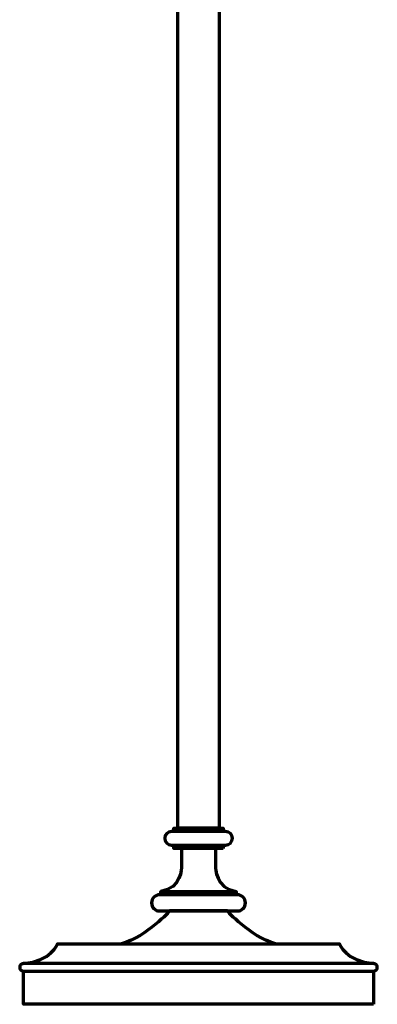
# Model space of a CAD drawing. Units: inches. Extents: x 14.5 to 29, y 12.2 to 41.8.
# Drawn here: x 14.5 to 19.9, y 12.2 to 27 of the extents above; entities that cross this region are included whole.
import ezdxf

# ---------------------------------------------------------------- set-up
doc = ezdxf.new("R2010")
doc.units = ezdxf.units.IN
doc.header["$MEASUREMENT"] = 0
doc.layers.add('Layer1', color=7, linetype='Continuous')

# ---------------------------------------------------------------- blocks, each defined once
blk = doc.blocks.new('block 3')
at = {"layer": 'Layer1', "color": 7, "lineweight": 70, "true_color": 0xffffff}
for points in [[(16.917, 14.536), (16.917, 14.536), (16.917, 14.259), (16.917, 14.259), (16.917, 14.259), (16.917, 13.932), (16.605, 13.892)], [(17.43, 14.536), (17.43, 14.536), (17.43, 14.259), (17.43, 14.259), (17.43, 14.259), (17.43, 13.932), (17.742, 13.892)]]:
    blk.add_open_spline(points, degree=3, knots=[0, 0, 0, 0, 1, 1, 1, 2, 2, 2, 2], dxfattribs=at)
blk = doc.blocks.new('block 2')
at = {"layer": 'Layer1', "color": 7, "lineweight": 70, "true_color": 0xffffff}
for points in [[(17.485, 14.846), (16.862, 14.846), (16.862, 36.256), (17.485, 36.256), (17.485, 14.846)], [(17.544, 14.794), (16.803, 14.794), (16.803, 14.846), (17.544, 14.846), (17.544, 14.794)], [(17.544, 14.536), (16.803, 14.536), (16.803, 14.588), (17.544, 14.588), (17.544, 14.536)], [(17.742, 13.841), (16.605, 13.841), (16.605, 13.892), (17.742, 13.892), (17.742, 13.841)], [(19.807, 12.192), (14.539, 12.192), (14.539, 12.691), (19.807, 12.691), (19.807, 12.192)]]:
    blk.add_lwpolyline(points, dxfattribs=at)
for points, knots in [([(17.683, 14.691), (17.683, 14.634), (17.637, 14.588), (17.58, 14.588), (17.58, 14.588), (16.767, 14.588), (16.767, 14.588), (16.71, 14.588), (16.664, 14.634), (16.664, 14.691), (16.664, 14.691), (16.664, 14.691), (16.664, 14.691), (16.664, 14.748), (16.71, 14.794), (16.767, 14.794), (16.767, 14.794), (17.58, 14.794), (17.58, 14.794), (17.637, 14.794), (17.683, 14.748), (17.683, 14.691), (17.683, 14.691), (17.683, 14.691), (17.683, 14.691)], [0, 0, 0, 0, 1, 1, 1, 2, 2, 2, 3, 3, 3, 4, 4, 4, 5, 5, 5, 6, 6, 6, 7, 7, 7, 8, 8, 8, 8]), ([(17.881, 13.719), (17.881, 13.652), (17.826, 13.597), (17.759, 13.597), (17.759, 13.597), (16.588, 13.597), (16.588, 13.597), (16.521, 13.597), (16.466, 13.652), (16.466, 13.719), (16.466, 13.719), (16.466, 13.719), (16.466, 13.719), (16.466, 13.786), (16.521, 13.841), (16.588, 13.841), (16.588, 13.841), (17.759, 13.841), (17.759, 13.841), (17.826, 13.841), (17.881, 13.786), (17.881, 13.719), (17.881, 13.719), (17.881, 13.719), (17.881, 13.719)], [0, 0, 0, 0, 1, 1, 1, 2, 2, 2, 3, 3, 3, 4, 4, 4, 5, 5, 5, 6, 6, 6, 7, 7, 7, 8, 8, 8, 8]), ([(18.331, 13.104), (17.94, 13.22), (17.609, 13.597), (17.609, 13.597), (17.609, 13.597), (16.738, 13.597), (16.738, 13.597), (16.738, 13.597), (16.406, 13.22), (16.016, 13.104)], [0, 0, 0, 0, 1, 1, 1, 2, 2, 2, 3, 3, 3, 3]), ([(16.57, 12.806), (16.57, 12.806), (14.539, 12.806), (14.539, 12.806), (14.951, 12.835), (15.052, 13.104), (15.052, 13.104), (15.052, 13.104), (16.57, 13.104), (16.57, 13.104), (16.57, 13.104), (17.776, 13.104), (17.776, 13.104), (17.776, 13.104), (19.295, 13.104), (19.295, 13.104), (19.295, 13.104), (19.396, 12.835), (19.807, 12.806), (19.807, 12.806), (17.776, 12.806), (17.776, 12.806)], [0, 0, 0, 0, 1, 1, 1, 2, 2, 2, 3, 3, 3, 4, 4, 4, 5, 5, 5, 6, 6, 6, 7, 7, 7, 7]), ([(19.866, 12.749), (19.866, 12.716), (19.84, 12.691), (19.808, 12.691), (19.808, 12.691), (14.539, 12.691), (14.539, 12.691), (14.507, 12.691), (14.481, 12.716), (14.481, 12.749), (14.481, 12.749), (14.481, 12.749), (14.481, 12.749), (14.481, 12.781), (14.507, 12.806), (14.539, 12.806), (14.539, 12.806), (19.808, 12.806), (19.808, 12.806), (19.84, 12.806), (19.866, 12.781), (19.866, 12.749), (19.866, 12.749), (19.866, 12.749), (19.866, 12.749)], [0, 0, 0, 0, 1, 1, 1, 2, 2, 2, 3, 3, 3, 4, 4, 4, 5, 5, 5, 6, 6, 6, 7, 7, 7, 8, 8, 8, 8])]:
    blk.add_open_spline(points, degree=3, knots=knots, dxfattribs=at)
at = {"layer": 'Layer1'}
blk.add_blockref('block 3', (0, 0), dxfattribs=at)

msp = doc.modelspace()

# ---------------------------------------------------------------- block references
at = {"layer": 'Layer1'}
msp.add_blockref('block 2', (0, 0), dxfattribs=at)

doc.saveas('drawing.dxf')
